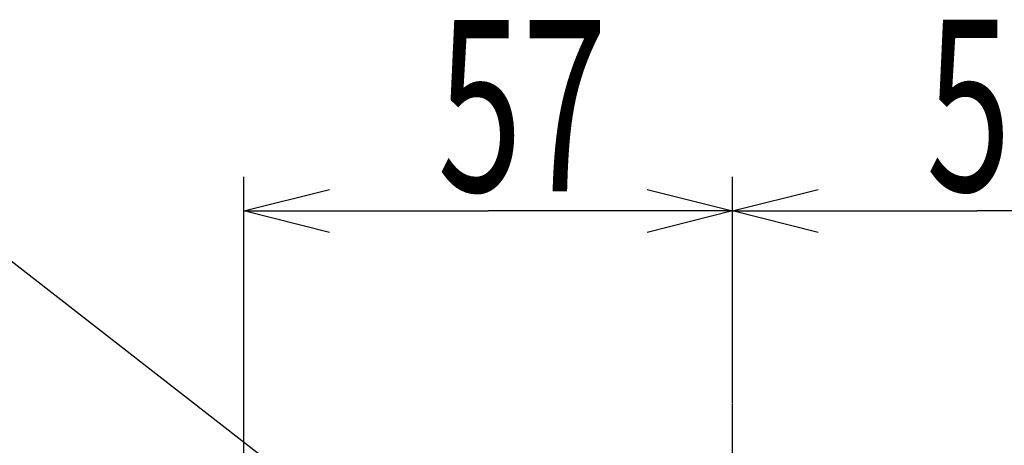
# Model space of a CAD drawing. Extents: x -37 to 265, y -105 to 250.
# Drawn here: x 98 to 127, y -51 to -38 of the extents above; entities that cross this region are included whole.
import ezdxf

# ---------------------------------------------------------------- set-up
doc = ezdxf.new("R2010")
doc.units = 0
doc.header["$MEASUREMENT"] = 0
doc.linetypes.add('CENTER', pattern=[6, 3, -1, 1, -1])
doc.layers.add('PIC33', color=7, linetype='CONTINUOUS')
doc.styles.get("Standard").update_dxf_attribs({"font": 'monotxt', "bigfont": 'extfont'})

msp = doc.modelspace()

# ---------------------------------------------------------------- linework, layer by layer
at = {"layer": 'PIC33', "color": 7, "linetype": 'Continuous'}
for p, q in [((113.225, -57.135), (93.57, -41.863)), ((104.677, -67.765), (104.677, -42.742)), ((118.954, -49.35), (118.954, -42.742)), ((118.954, -49.35), (118.954, -42.742)), ((104.677, -43.742), (107.177, -43.117)), ((116.454, -43.117), (118.954, -43.742)), ((118.954, -43.742), (121.454, -43.117)), ((104.677, -43.742), (111.816, -43.742)), ((107.177, -44.367), (104.677, -43.742)), ((118.954, -43.742), (111.816, -43.742)), ((118.954, -43.742), (116.454, -44.367)), ((118.954, -43.742), (126.092, -43.742)), ((121.454, -44.367), (118.954, -43.742)), ((133.231, -43.742), (126.092, -43.742))]:
    msp.add_line(p, q, dxfattribs=at)
at = {"layer": 'PIC33', "color": 7, "linetype": 'CENTER'}
msp.add_line((118.954, -76.366), (118.954, -49.35), dxfattribs=at)

# ---------------------------------------------------------------- texts
at = {"layer": 'PIC33', "color": 7, "linetype": 'Continuous', "width": 0.654762}
for p in [(110.331, -43.172), (124.608, -43.162)]:
    msp.add_text('57', height=5, dxfattribs=at).set_placement(p)

doc.saveas('drawing.dxf')
